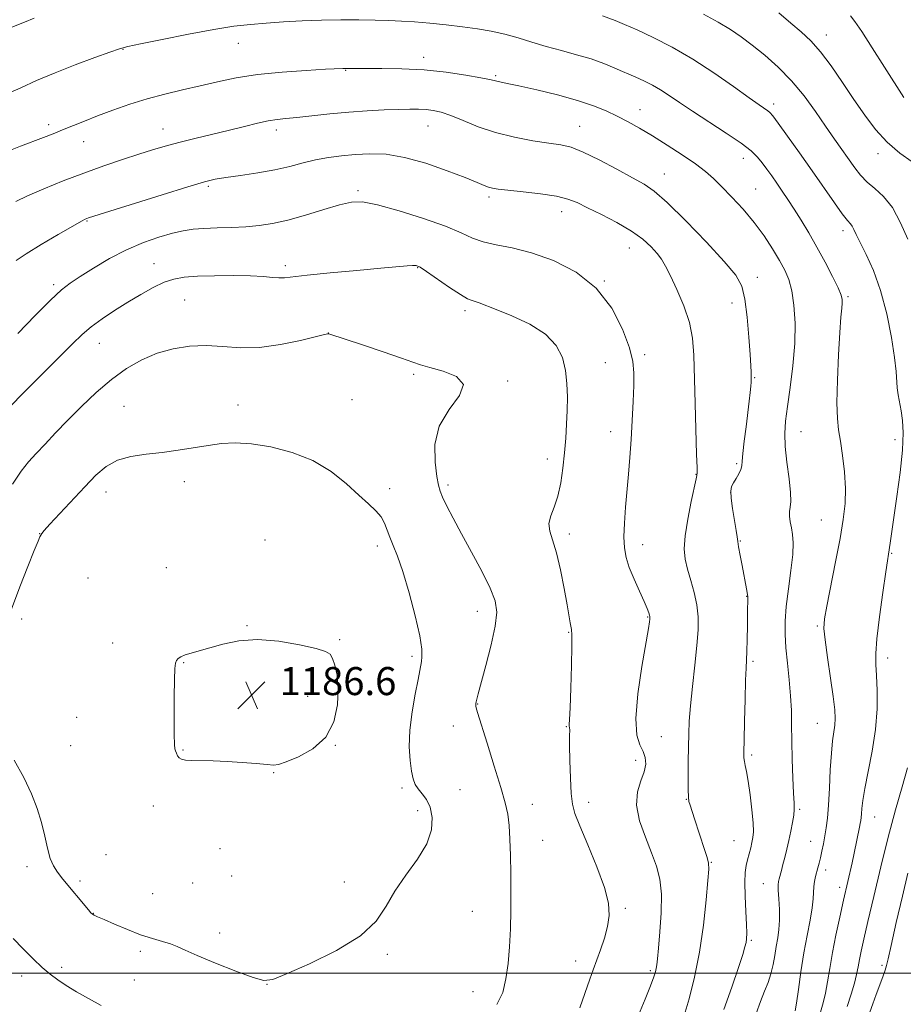
# Model space of a CAD drawing. Extents: x 2182300 to 2185200, y 322300 to 325200.
# Drawn here: x 2183691 to 2183943, y 324491 to 324772 of the extents above; entities that cross this region are included whole.
import ezdxf

# ---------------------------------------------------------------- set-up
doc = ezdxf.new("R2010")
doc.units = 0
doc.header["$MEASUREMENT"] = 0
for name, color, linetype, lineweight in [('32000', 7, 'Continuous', 0), ('DTM SPOT ELEVATION', 2, 'Continuous', 13), ('INDEX CONTOUR', 41, 'Continuous', 13), ('INTERMEDIATE CONTOUR', 44, 'Continuous', 0), ('SPOT ELEVATION', 7, 'Continuous', 0)]:
    doc.layers.add(name, color=color, linetype=linetype, lineweight=lineweight)
doc.styles.add('Style-ITALICS', font='ITALICS.shx')

# ---------------------------------------------------------------- blocks, each defined once
blk = doc.blocks.new('SPOT')
at = {"layer": 'SPOT ELEVATION'}
for p, q in [((-3.91, -3.91), (3.82, 3.81)), ((-1.65, 3.77), (1.72, -3.93))]:
    blk.add_line(p, q, dxfattribs=at)

msp = doc.modelspace()

# ---------------------------------------------------------------- linework, layer by layer
at = {"layer": '32000', "flags": 128}
msp.add_lwpolyline([(2185000, 324500), (2182500, 324500)], dxfattribs=at)
at = {"layer": 'DTM SPOT ELEVATION'}
for p in [(2183921.51, 324767.54, 1163.35), (2183720.84, 324763.46, 1170.07), (2183753.76, 324765.15, 1170.72), (2183806.65, 324761.22, 1171.48), (2183784.39, 324757.53, 1172.08), (2183827.2, 324755.95, 1171.79), (2183868.3, 324746.27, 1171.29), (2183906.43, 324747.89, 1167.58), (2183699.67, 324742.03, 1171.6), (2183732.27, 324740.78, 1173.27), (2183807.82, 324741.65, 1174.82), (2183851.08, 324741.5, 1173.2), (2183764.62, 324740.46, 1174.46), (2183709.63, 324737.1, 1172.72), (2183897.85, 324732.36, 1170.62), (2183936.19, 324733.76, 1164.51), (2183875.28, 324727.92, 1173.22), (2183745.23, 324724.45, 1176.25), (2183901.37, 324723.66, 1171.14), (2183787.92, 324723.19, 1177.72), (2183825.21, 324721.4, 1176.33), (2183845.97, 324717.16, 1176.64), (2183710.56, 324714.5, 1176.11), (2183926.22, 324711.79, 1168.46), (2183865.32, 324706.77, 1176.79), (2183729.68, 324702.35, 1179.26), (2183767.17, 324701.78, 1179.63), (2183804.88, 324701.25, 1180.08), (2183901.78, 324698.43, 1173.44), (2183701.03, 324696.36, 1177.68), (2183858.11, 324697.4, 1178), (2183927.67, 324692.96, 1169.77), (2183738.42, 324691.94, 1181.01), (2183894.56, 324691.16, 1174.66), (2183818.39, 324688.95, 1180.37), (2183779.41, 324682.57, 1181.99), (2183714.1, 324679.58, 1180.82), (2183869.67, 324676.36, 1177.72), (2183858.45, 324674.1, 1178.8), (2183803.75, 324670.77, 1182.25), (2183830.59, 324668.84, 1181.91), (2183901.07, 324669.86, 1173.87), (2183753.62, 324662.04, 1183.45), (2183786.17, 324663.52, 1182.99), (2183721.14, 324661.66, 1183.11), (2183859.92, 324654.42, 1178.63), (2183914.25, 324654.41, 1171.13), (2183941.07, 324652.13, 1168.4), (2183841.92, 324646.62, 1180.53), (2183895.91, 324645.32, 1174.24), (2183884.28, 324642.26, 1176.05), (2183738.35, 324640.2, 1184.52), (2183716, 324637.2, 1184.65), (2183796.88, 324638.21, 1183.59), (2183813.55, 324639.17, 1181.68), (2183894.17, 324637.13, 1173.91), (2183920.05, 324629.23, 1170.89), (2183697.06, 324625.32, 1183.97), (2183761.39, 324623.51, 1185.52), (2183848.15, 324625.22, 1179.57), (2183896.91, 324623.21, 1173.89), (2183793.42, 324621.85, 1184.43), (2183869.09, 324622.19, 1177.41), (2183940.08, 324619.71, 1167.89), (2183733.19, 324615.65, 1185.23), (2183710.83, 324612.68, 1185.11), (2183898.77, 324607.49, 1174.05), (2183821.95, 324603.17, 1182.61), (2183691.91, 324600.96, 1184.45), (2183870.55, 324601.61, 1178.09), (2183756.22, 324599.07, 1185.87), (2183918.93, 324599, 1170.21), (2183782.61, 324595.12, 1185.73), (2183847.94, 324597.24, 1180.1), (2183717.85, 324594.11, 1185.45), (2183803.31, 324590.37, 1184.32), (2183900.59, 324588.9, 1173.74), (2183939, 324589.88, 1167.47), (2183738.16, 324588.55, 1186.07), (2183769, 324581.76, 1186.84), (2183773.51, 324578.98, 1186.79), (2183822.05, 324576.72, 1181.93), (2183707.6, 324572.96, 1185.26), (2183815.04, 324570.44, 1182.72), (2183847.35, 324570.3, 1180.08), (2183918.95, 324571.27, 1170.86), (2183874.4, 324567.45, 1176.98), (2183705.88, 324564.86, 1185.03), (2183737.96, 324563.59, 1186.07), (2183781.41, 324564.97, 1185.97), (2183900.22, 324562.2, 1173.71), (2183867.14, 324560.71, 1178.59), (2183763.8, 324557.13, 1185.92), (2183800.44, 324552.75, 1184.3), (2183816.94, 324552.29, 1183.06), (2183881.51, 324549.53, 1176.06), (2183729.54, 324547.65, 1185.64), (2183837.65, 324548.14, 1181.34), (2183853.64, 324548.75, 1179.4), (2183913.83, 324546.69, 1171.77), (2183804.88, 324546.31, 1184.52), (2183935.3, 324544.48, 1167.2), (2183748.47, 324535.51, 1185.41), (2183840.52, 324537.82, 1181.31), (2183895.11, 324537.79, 1175.02), (2183917.03, 324537.61, 1170.81), (2183715.96, 324533.81, 1185.43), (2183693.49, 324530.4, 1183.42), (2183888.64, 324531.6, 1175.92), (2183751.84, 324527.67, 1184.76), (2183921.25, 324529.45, 1169.55), (2183708.61, 324526.31, 1184.36), (2183740.68, 324525.65, 1185.92), (2183783.98, 324525.97, 1184.64), (2183903.5, 324525.48, 1172.81), (2183925.28, 324524.45, 1168.47), (2183729.29, 324522.65, 1185.78), (2183712.4, 324517.05, 1184.05), (2183820.46, 324517.64, 1182.84), (2183864.19, 324518.51, 1179.72), (2183748.4, 324511.39, 1184.82), (2183900.12, 324509.3, 1173.78), (2183725.77, 324506.16, 1183.41), (2183796.27, 324505.36, 1183.77), (2183850.02, 324503.41, 1180.61), (2183937.36, 324502.2, 1164.32), (2183691.94, 324499.14, 1181.5), (2183703.38, 324501.65, 1182.37), (2183871.32, 324500.66, 1178.27), (2183724.05, 324498, 1182.73), (2183761.91, 324496.79, 1183.98), (2183820.68, 324494.74, 1182.69)]:
    msp.add_point(p, dxfattribs=at)
at = {"layer": 'INDEX CONTOUR', "flags": 128}
for points, elevation in [([(2183912.637, 324489.189), (2183912.985, 324491.436), (2183913.523, 324495.331), (2183914.25, 324500.37), (2183915.108, 324505.739), (2183916.021, 324510.734), (2183916.854, 324515.078), (2183917.454, 324518.603), (2183917.727, 324521.218), (2183917.873, 324524.707), (2183918.08, 324526.141), (2183918.398, 324527.504), (2183919.104, 324530.046), (2183919.449, 324531.371), (2183919.817, 324532.918), (2183920.225, 324534.79), (2183920.652, 324536.904), (2183921.068, 324539.134), (2183921.448, 324541.451), (2183921.786, 324544.221), (2183922.084, 324547.91), (2183922.347, 324552.748), (2183922.611, 324558.016), (2183922.917, 324562.763), (2183923.285, 324566.2701), (2183923.931, 324570.722), (2183924.04, 324572.628), (2183923.909, 324575.117), (2183923.467, 324578.851), (2183922.703, 324584.153), (2183921.831, 324589.996), (2183921.126, 324595.012), (2183920.818, 324598.326), (2183920.979, 324601.029), (2183921.64, 324604.701), (2183924.129, 324617.32), (2183925.396, 324623.985), (2183926.316, 324629.39), (2183926.831, 324633.905), (2183926.933, 324638.255), (2183926.645, 324642.949), (2183926.111, 324647.626), (2183925.506, 324651.708), (2183924.986, 324654.914), (2183924.631, 324658.153), (2183924.505, 324662.628), (2183924.639, 324669.072), (2183924.946, 324676.319), (2183925.308, 324682.732), (2183925.627, 324687.061), (2183925.87, 324689.6089), (2183926.027, 324691.067), (2183926.045, 324692.1119), (2183925.7269, 324693.362), (2183924.838, 324695.422), (2183923.232, 324698.695), (2183921.112, 324702.784), (2183918.773, 324707.091), (2183916.468, 324711.116), (2183914.291, 324714.733), (2183912.297, 324717.916), (2183910.52, 324720.662), (2183908.909, 324723.071), (2183907.393, 324725.269), (2183905.918, 324727.3551), (2183904.495, 324729.3119), (2183903.153, 324731.1001), (2183901.818, 324732.738), (2183900.013, 324734.502), (2183897.158, 324736.727), (2183892.928, 324739.615), (2183883.3201, 324745.855), (2183879.594, 324748.3429), (2183876.677, 324750.317), (2183874.207, 324751.914), (2183871.8971, 324753.249), (2183869.782, 324754.343), (2183867.978, 324755.195), (2183866.515, 324755.8359), (2183865.101, 324756.4329), (2183863.3601, 324757.184), (2183860.987, 324758.229), (2183857.968, 324759.47), (2183854.3599, 324760.751), (2183850.258, 324761.954), (2183845.9, 324763.109), (2183841.564, 324764.286), (2183837.464, 324765.525), (2183833.558, 324766.739), (2183829.744, 324767.811), (2183825.912, 324768.657), (2183821.928, 324769.327), (2183817.652, 324769.905), (2183813.033, 324770.452), (2183808.366, 324770.939), (2183804.034, 324771.316), (2183800.269, 324771.5501), (2183796.697, 324771.683), (2183792.789, 324771.776), (2183788.155, 324771.868), (2183782.943, 324771.9141), (2183777.439, 324771.849), (2183771.915, 324771.629), (2183766.591, 324771.304), (2183761.677, 324770.946), (2183757.204, 324770.581), (2183752.5071, 324770.056), (2183746.744, 324769.173), (2183739.49, 324767.83), (2183731.973, 324766.326), (2183725.84, 324765.055), (2183722.178, 324764.269), (2183719.841, 324763.646), (2183717.127, 324762.719), (2183712.769, 324761.147), (2183707.244, 324759.08), (2183701.462, 324756.7969), (2183696.198, 324754.552), (2183691.676, 324752.516), (2183687.984, 324750.839)], 1170), ([(2183851.159, 324490.064), (2183854.014, 324498.259), (2183854.976, 324500.97), (2183857.041, 324506.628), (2183858.168, 324509.96), (2183859.087, 324513.274), (2183859.571, 324516.427), (2183859.368, 324519.929), (2183858.2229, 324524.453), (2183856.047, 324530.341), (2183853.4311, 324536.613), (2183851.132, 324541.956), (2183849.723, 324545.501), (2183849.04, 324548.143), (2183848.731, 324551.221), (2183848.51, 324555.644), (2183848.339, 324560.614), (2183848.245, 324564.901), (2183848.239, 324567.58), (2183848.298, 324569.522), (2183848.261, 324569.86), (2183848.195, 324570.114), (2183848.148, 324570.375), (2183848.159, 324570.866), (2183848.235, 324572.333), (2183848.3741, 324575.6531), (2183848.564, 324581.249), (2183848.752, 324587.732), (2183848.878, 324593.259), (2183848.894, 324596.473), (2183848.812, 324597.955), (2183848.44, 324599.892), (2183847.515, 324605.058), (2183846.665, 324609.715), (2183845.615, 324614.995), (2183844.476, 324619.831), (2183842.591, 324626.03), (2183842.366, 324628.193), (2183842.878, 324630.394), (2183843.854, 324632.921), (2183844.913, 324636.013), (2183845.749, 324639.812), (2183846.355, 324644.061), (2183846.799, 324648.405), (2183847.137, 324652.562), (2183847.387, 324656.545), (2183847.553, 324660.44), (2183847.622, 324664.312), (2183847.503, 324668.15), (2183847.084, 324671.9191), (2183846.198, 324675.579), (2183844.454, 324679.052), (2183841.404, 324682.251), (2183836.872, 324685.087), (2183831.7631, 324687.46), (2183827.254, 324689.269), (2183822.446, 324691.154), (2183821.351, 324691.5311), (2183820.417, 324691.801), (2183819.154, 324692.329), (2183817.083, 324693.519), (2183813.954, 324695.59), (2183807.4289, 324700.106), (2183805.573, 324701.312), (2183804.467, 324701.783), (2183803.452, 324701.833), (2183801.867, 324701.718), (2183794.35, 324701.023), (2183787.506, 324700.401), (2183779.92, 324699.701), (2183773.398, 324699.058), (2183766.938, 324698.322), (2183765.33, 324698.272), (2183763.488, 324698.426), (2183760.922, 324698.6759), (2183757.262, 324698.889), (2183752.358, 324698.962), (2183746.963, 324698.901), (2183742.05, 324698.74), (2183738.321, 324698.4779), (2183735.393, 324697.969), (2183732.61, 324697.03), (2183729.45, 324695.536), (2183725.931, 324693.589), (2183722.2031, 324691.351), (2183718.436, 324688.974), (2183714.867, 324686.585), (2183711.753, 324684.306), (2183709.166, 324682.123), (2183706.44, 324679.5), (2183702.729, 324675.767), (2183691.839, 324664.844), (2183686.935, 324659.824)], 1180)]:
    msp.add_lwpolyline(points, dxfattribs=dict(at, elevation=elevation))
at = {"layer": 'INTERMEDIATE CONTOUR', "flags": 128}
for points, elevation in [([(2183695.522, 324772.407), (2183692.702, 324771.239), (2183689.095, 324769.761)], 1168), ([(2183919.804, 324488.817), (2183920.6191, 324491.549), (2183921.249, 324494.233), (2183921.828, 324497.467), (2183922.46, 324501.344), (2183923.243, 324505.833), (2183924.232, 324510.833), (2183925.333, 324515.959), (2183926.409, 324520.758), (2183928.853, 324531.457), (2183929.453, 324534.219), (2183930.98, 324541.652), (2183931.177, 324542.677), (2183931.325, 324543.533), (2183931.437, 324544.396), (2183931.524, 324545.46), (2183931.625, 324546.952), (2183931.884, 324549.228), (2183932.47, 324552.676), (2183933.463, 324557.517), (2183934.5959, 324563.31), (2183935.513, 324569.447), (2183935.947, 324575.358), (2183935.99, 324580.632), (2183935.825, 324584.895), (2183935.633, 324588.052), (2183935.598, 324591.116), (2183935.902, 324595.379), (2183936.647, 324601.62), (2183937.604, 324608.567), (2183938.462, 324614.436), (2183939.712, 324622.65), (2183941.638, 324635.919), (2183942.547, 324642.814), (2183943.202, 324649.1911), (2183943.395, 324654.058), (2183943.218, 324657.618), (2183942.838, 324660.374), (2183942.013, 324664.909), (2183941.734, 324666.905), (2183941.414, 324671.572), (2183940.967, 324675.553), (2183940.068, 324681.284), (2183938.7211, 324688.004), (2183936.975, 324694.66), (2183934.928, 324700.371), (2183932.874, 324704.946), (2183931.159, 324708.371), (2183930.029, 324710.682), (2183929.342, 324712.128), (2183928.86, 324713.013), (2183928.337, 324713.683), (2183927.495, 324714.668), (2183926.049, 324716.54), (2183923.798, 324719.7121), (2183917.443, 324728.859), (2183913.798, 324733.998), (2183910.392, 324738.734), (2183907.7399, 324742.386), (2183906.186, 324744.493), (2183905.386, 324745.47), (2183904.821, 324745.953), (2183902.355, 324747.648), (2183899.459, 324749.691), (2183894.985, 324752.884), (2183889.401, 324756.756), (2183883.364, 324760.663), (2183877.473, 324764.068), (2183872.08, 324766.859), (2183867.478, 324769.032), (2183863.8901, 324770.603), (2183861.274, 324771.667), (2183857.647, 324773.056)], 1168), ([(2183944.716, 324709.371), (2183942.6831, 324714.038), (2183940.341, 324718.331), (2183937.83, 324721.488), (2183935.351, 324723.756), (2183933.116, 324725.632), (2183931.262, 324727.545), (2183929.619, 324729.6439), (2183923.785, 324737.8651), (2183921.235, 324741.532), (2183918.3489, 324745.732), (2183915.129, 324750.176), (2183911.58, 324754.498), (2183907.758, 324758.391), (2183903.911, 324761.781), (2183900.336, 324764.6541), (2183897.198, 324767.04), (2183894.135, 324769.153), (2183890.65, 324771.2529), (2183886.427, 324773.525)], 1166), ([(2183945.943, 324731.421), (2183942.43, 324733.91), (2183938.802, 324737.001), (2183935.5061, 324740.611), (2183932.442, 324744.69), (2183929.372, 324749.201), (2183926.136, 324754.026), (2183922.8731, 324758.731), (2183919.797, 324762.806), (2183917.033, 324765.917), (2183914.34, 324768.445), (2183911.388, 324770.95), (2183907.941, 324773.847)], 1164), ([(2183943.623, 324749.725), (2183938.114, 324758.388), (2183934.587, 324763.894), (2183931.5761, 324768.554), (2183929.66, 324771.423), (2183928.41, 324773.002)], 1162), ([(2183901.425, 324488.448), (2183902.716, 324491.906), (2183903.872, 324494.808), (2183904.869, 324497.348), (2183905.675, 324499.809), (2183906.283, 324502.402), (2183906.755, 324505.055), (2183907.178, 324507.623), (2183907.603, 324510.029), (2183907.961, 324512.45), (2183908.151, 324515.128), (2183908.113, 324518.177), (2183907.946, 324521.199), (2183907.787, 324523.666), (2183907.75, 324525.217), (2183907.8389, 324526.149), (2183908.031, 324526.924), (2183908.6661, 324529.266), (2183909.11, 324530.95), (2183909.635, 324532.987), (2183910.212, 324535.315), (2183910.804, 324537.849), (2183911.3699, 324540.48), (2183911.85, 324542.975), (2183912.179, 324545.072), (2183912.309, 324546.6931), (2183912.277, 324548.491), (2183912.138, 324551.3029), (2183911.947, 324555.669), (2183911.756, 324560.954), (2183911.622, 324566.224), (2183911.567, 324570.788), (2183911.5011, 324574.9089), (2183911.3031, 324579.086), (2183910.898, 324583.666), (2183910.397, 324588.376), (2183909.956, 324592.787), (2183909.7129, 324596.64), (2183909.732, 324600.363), (2183910.056, 324604.55), (2183910.676, 324609.56), (2183911.376, 324614.787), (2183911.887, 324619.389), (2183912.01, 324622.742), (2183911.832, 324625.104), (2183911.511, 324626.956), (2183911.193, 324628.683), (2183910.977, 324630.288), (2183910.948, 324631.683), (2183911.1371, 324632.901), (2183911.343, 324634.4701), (2183911.31, 324637.041), (2183910.878, 324641.004), (2183910.261, 324645.704), (2183909.766, 324650.224), (2183909.64, 324653.947), (2183909.882, 324657.445), (2183910.43, 324661.588), (2183911.192, 324666.984), (2183911.953, 324673.197), (2183912.469, 324679.5299), (2183912.552, 324685.374), (2183912.242, 324690.468), (2183911.634, 324694.637), (2183910.792, 324697.836), (2183909.657, 324700.522), (2183908.142, 324703.28), (2183906.174, 324706.559), (2183903.76, 324710.249), (2183900.92, 324714.103), (2183897.736, 324717.881), (2183894.515, 324721.358), (2183891.621, 324724.319), (2183889.256, 324726.653), (2183886.972, 324728.679), (2183884.155, 324730.826), (2183880.399, 324733.391), (2183876.103, 324736.154), (2183871.873, 324738.763), (2183868.174, 324740.95), (2183864.91, 324742.776), (2183861.845, 324744.382), (2183858.709, 324745.897), (2183855.083, 324747.387), (2183850.515, 324748.906), (2183844.817, 324750.464), (2183838.862, 324751.911), (2183833.791, 324753.055), (2183830.4541, 324753.763), (2183827.508, 324754.3609), (2183826.7, 324754.573), (2183825.411, 324754.886), (2183822.895, 324755.393), (2183818.6349, 324756.138), (2183813.042, 324756.952), (2183806.757, 324757.612), (2183800.419, 324757.958), (2183794.649, 324758.062), (2183784.406, 324758.061), (2183783.55, 324758.037), (2183778.659, 324757.784), (2183773.119, 324757.479), (2183766.226, 324756.9951), (2183759.245, 324756.2829), (2183753.161, 324755.319), (2183747.837, 324754.1949), (2183742.85, 324753.025), (2183737.858, 324751.889), (2183732.818, 324750.713), (2183727.764, 324749.384)], 1172), ([(2183727.764, 324749.384), (2183722.758, 324747.833), (2183717.973, 324746.162), (2183713.611, 324744.516), (2183709.817, 324743.014), (2183703.611, 324740.476), (2183700.925, 324739.4), (2183698.199, 324738.345), (2183691.57, 324735.855), (2183687.833, 324734.359)], 1172), ([(2183799.393, 324746.317), (2183795.305, 324746.18), (2183790.516, 324745.949), (2183785.269, 324745.587), (2183779.853, 324745.083), (2183770.44, 324744.062), (2183767.277, 324743.745), (2183764.78, 324743.465), (2183762.282, 324743.055), (2183759.23, 324742.389), (2183755.529, 324741.494), (2183751.1979, 324740.4349), (2183741.358, 324738.094), (2183736.764, 324736.9549), (2183732.868, 324735.897), (2183729.264, 324734.8159), (2183725.364, 324733.574), (2183720.715, 324732.059), (2183715.4061, 324730.263), (2183709.66, 324728.207), (2183703.758, 324725.95), (2183698.214, 324723.705), (2183693.598, 324721.726), (2183690.235, 324720.101)], 1174), ([(2183892.27, 324489.567), (2183894.4939, 324496.005), (2183896.407, 324501.639), (2183897.625, 324505.331), (2183898.265, 324507.441), (2183898.569, 324508.702), (2183898.736, 324509.814), (2183898.791, 324511.348), (2183898.714, 324513.845), (2183898.512, 324517.596), (2183898.294, 324521.906), (2183898.196, 324525.831), (2183898.318, 324528.669), (2183898.62, 324530.673), (2183899.027, 324532.334), (2183899.47, 324534.037), (2183899.9, 324535.737), (2183900.275, 324537.28), (2183900.551, 324538.636), (2183900.67, 324540.281), (2183900.575, 324542.813), (2183900.236, 324546.572), (2183899.741, 324550.863), (2183899.209, 324554.734), (2183898.739, 324557.454), (2183898.367, 324559.191), (2183898.111, 324560.3351), (2183897.98, 324561.362), (2183897.9581, 324563.088), (2183898.02, 324566.413), (2183898.141, 324571.811), (2183898.293, 324578.058), (2183898.446, 324583.507), (2183898.578, 324586.994), (2183898.6889, 324589.307), (2183898.7879, 324591.7179), (2183898.881, 324595.14), (2183898.959, 324599.034), (2183899.014, 324602.501), (2183899.056, 324607.436), (2183899.034, 324607.871), (2183898.941, 324608.52), (2183898.744, 324609.598), (2183897.427, 324616.241), (2183896.866, 324619.142), (2183896.436, 324621.549), (2183896.216, 324623.105), (2183896.071, 324624.386), (2183895.81, 324626.207), (2183894.7429, 324632.482), (2183894.321, 324635.488), (2183894.232, 324637.485), (2183894.473, 324638.76), (2183894.995, 324639.828), (2183895.726, 324641.084), (2183896.491, 324642.438), (2183897.088, 324643.676), (2183897.385, 324644.722), (2183897.52, 324646.045), (2183897.7, 324648.249), (2183898.0731, 324651.703), (2183898.572, 324655.8409), (2183899.467, 324663.125), (2183899.748, 324665.585), (2183899.924, 324667.362), (2183900.006, 324668.592), (2183900.026, 324669.496), (2183899.999, 324671.359), (2183899.928, 324673.189), (2183899.745, 324676.439), (2183899.405, 324681.414), (2183898.906, 324687.125), (2183898.2579, 324692.26), (2183897.355, 324695.946), (2183895.627, 324699.068), (2183892.385, 324702.948), (2183887.292, 324708.443), (2183881.401, 324714.538), (2183876.116, 324719.748), (2183872.406, 324723.02), (2183869.509, 324725.017), (2183866.229, 324726.834), (2183861.742, 324729.268), (2183856.694, 324731.9461), (2183852.105, 324734.198), (2183848.66, 324735.541), (2183845.725, 324736.238), (2183842.332, 324736.737), (2183837.788, 324737.419), (2183832.481, 324738.401), (2183827.076, 324739.735), (2183822.14, 324741.406), (2183817.862, 324743.144), (2183814.337, 324744.6111), (2183811.59, 324745.5561), (2183809.365, 324746.061), (2183807.334, 324746.29), (2183805.18, 324746.385), (2183802.623, 324746.389), (2183799.393, 324746.317)], 1174), ([(2183787.1211, 324733.515), (2183783.193, 324733.153), (2183779.424, 324732.651), (2183775.788, 324731.968), (2183772.214, 324731.089), (2183768.446, 324730.102), (2183764.181, 324729.124), (2183759.295, 324728.251), (2183754.3809, 324727.512), (2183750.212, 324726.917), (2183747.168, 324726.408), (2183744.063, 324725.651), (2183739.318, 324724.247), (2183731.996, 324721.982), (2183711.012, 324715.384), (2183710.513, 324715.215), (2183710.089, 324715.03), (2183708.983, 324714.442), (2183706.524, 324713.062), (2183702.371, 324710.682), (2183697.491, 324707.824), (2183693.181, 324705.193), (2183690.329, 324703.217)], 1176), ([(2183880.913, 324487.883), (2183882.312, 324492.693), (2183883.867, 324498.848), (2183885.308, 324506), (2183886.421, 324513.67), (2183887.202, 324520.855), (2183887.701, 324526.423), (2183887.949, 324529.644), (2183887.908, 324531.3939), (2183887.52, 324532.948), (2183886.767, 324535.291), (2183883.884, 324543.971), (2183882.622, 324547.852), (2183882.2921, 324548.9819), (2183882.125, 324550.225), (2183882.064, 324552.357), (2183882.061, 324555.887), (2183882.092, 324560.235), (2183882.144, 324564.55), (2183882.216, 324568.254), (2183882.383, 324571.869), (2183882.735, 324576.189), (2183883.316, 324581.717), (2183883.988, 324587.785), (2183884.567, 324593.434), (2183884.892, 324597.953), (2183884.892, 324601.635), (2183884.521, 324605.022), (2183883.776, 324608.522), (2183882.836, 324612.009), (2183881.927, 324615.223), (2183881.256, 324618.055), (2183880.964, 324621.001), (2183881.175, 324624.706), (2183881.932, 324629.513), (2183882.944, 324634.557), (2183884.336, 324640.992), (2183884.512, 324641.911), (2183884.548, 324642.205), (2183884.5969, 324642.402), (2183884.615, 324642.73), (2183884.593, 324644.195), (2183884.493, 324647.895), (2183884.06, 324662.499), (2183883.685, 324676.273), (2183883.31, 324681.0691), (2183882.417, 324685.525), (2183880.826, 324690.287), (2183878.877, 324694.962), (2183877.04, 324698.901), (2183875.65, 324701.656), (2183874.495, 324703.591), (2183873.227, 324705.274), (2183871.522, 324707.1649), (2183869.152, 324709.305), (2183865.912, 324711.63), (2183861.761, 324714.046), (2183857.321, 324716.349), (2183853.377, 324718.305), (2183850.424, 324719.75), (2183847.79, 324720.784), (2183844.513, 324721.574), (2183839.981, 324722.256), (2183834.986, 324722.834), (2183830.6709, 324723.279), (2183827.878, 324723.588), (2183826.25, 324723.847), (2183825.128, 324724.165), (2183823.863, 324724.664), (2183821.84, 324725.513), (2183818.4529, 324726.8919), (2183813.359, 324728.858), (2183807.277, 324730.973), (2183801.191, 324732.674), (2183795.8749, 324733.54), (2183791.273, 324733.723), (2183787.1211, 324733.515)], 1176), ([(2183865.8, 324652.198), (2183866.111, 324657.651), (2183866.365, 324662.992), (2183866.552, 324667.61), (2183866.611, 324671.167), (2183866.295, 324674.409), (2183865.304, 324678.351), (2183863.362, 324683.671), (2183860.271, 324689.687), (2183855.853, 324695.375), (2183850.096, 324699.906), (2183843.657, 324703.228), (2183837.359, 324705.481), (2183831.88, 324706.853), (2183827.312, 324707.728), (2183823.606, 324708.5409), (2183820.549, 324709.654), (2183817.292, 324711.151), (2183812.825, 324713.047), (2183806.559, 324715.277), (2183799.596, 324717.46), (2183793.461, 324719.138), (2183789.21, 324719.9449), (2183786.029, 324719.903), (2183782.635, 324719.128), (2183778.097, 324717.782), (2183772.885, 324716.204), (2183767.822, 324714.777), (2183763.513, 324713.798), (2183759.7, 324713.2149), (2183755.908, 324712.887), (2183751.812, 324712.689), (2183747.684, 324712.542), (2183743.947, 324712.384), (2183740.862, 324712.144), (2183738.037, 324711.723), (2183734.9189, 324711.019), (2183731.087, 324709.932), (2183726.653, 324708.393), (2183721.858, 324706.336), (2183716.9801, 324703.78), (2183712.422, 324701.085), (2183708.621, 324698.6921), (2183705.789, 324696.831), (2183703.2551, 324694.872), (2183700.1229, 324691.97), (2183695.798, 324687.596), (2183690.881, 324682.476)], 1178), ([(2183800.261, 324675.405), (2183795.103, 324677.179), (2183789.176, 324679.172), (2183779.582, 324682.344), (2183779.302, 324682.353), (2183778.32, 324682.147), (2183771.45, 324680.446), (2183765.773, 324679.254), (2183759.812, 324678.456), (2183754.348, 324678.3841), (2183749.345, 324678.725), (2183744.564, 324679.004), (2183739.82, 324678.824), (2183735.131, 324678.094), (2183730.568, 324676.803), (2183726.173, 324674.933), (2183721.876, 324672.457), (2183717.578, 324669.344), (2183713.23, 324665.628), (2183708.988, 324661.608), (2183705.058, 324657.647), (2183701.604, 324654.051), (2183698.6319, 324650.888), (2183696.103, 324648.169), (2183693.925, 324645.782), (2183691.777, 324643.124), (2183689.284, 324639.473)], 1182), ([(2183827.526, 324491.019), (2183829.158, 324494.496), (2183830.079, 324498.381), (2183830.7, 324502.742), (2183831.124, 324507.508), (2183831.378, 324512.576), (2183831.489, 324517.837), (2183831.499, 324523.1699), (2183831.452, 324528.447), (2183831.376, 324533.521), (2183831.243, 324538.155), (2183831.011, 324542.092), (2183830.614, 324545.289), (2183829.883, 324548.562), (2183828.628, 324552.9439), (2183826.775, 324559.024), (2183824.729, 324565.623), (2183822.013, 324574.315), (2183821.596, 324575.693), (2183821.492, 324576.163), (2183821.474, 324576.491), (2183821.5021, 324576.869), (2183821.579, 324577.348), (2183821.739, 324578.085), (2183822.144, 324579.663), (2183824.351, 324587.7559), (2183825.866, 324593.613), (2183827.052, 324598.992), (2183827.494, 324602.955), (2183827.036, 324606.196), (2183825.589, 324609.815), (2183823.173, 324614.594), (2183820.243, 324620.034), (2183817.363, 324625.313), (2183814.999, 324629.752), (2183813.222, 324633.222), (2183812.005, 324635.735), (2183811.28, 324637.451), (2183810.825, 324639.1309), (2183810.381, 324641.684), (2183809.855, 324645.735), (2183809.8329, 324650.773), (2183811.073, 324656), (2183813.885, 324660.734), (2183816.811, 324664.745), (2183817.948, 324667.917), (2183816.0141, 324670.188), (2183812.21, 324671.72), (2183808.359, 324672.73), (2183805.746, 324673.458), (2183803.512, 324674.233), (2183800.261, 324675.405)], 1182), ([(2183712.145, 324516.779), (2183712.647, 324516.482), (2183713.594, 324516.063), (2183715.426, 324515.276), (2183718.404, 324513.972), (2183722.091, 324512.407), (2183725.878, 324510.935), (2183729.252, 324509.823), (2183732.1001, 324508.998), (2183734.408, 324508.2991), (2183736.314, 324507.5549), (2183738.558, 324506.537), (2183742.036, 324505.005), (2183747.238, 324502.861), (2183753.052, 324500.566), (2183757.963, 324498.727), (2183761.026, 324497.865), (2183763.569, 324498.176), (2183767.487, 324499.774), (2183774.017, 324502.669), (2183781.746, 324506.462), (2183788.602, 324510.653), (2183793.076, 324514.843), (2183795.913, 324519.046), (2183798.421, 324523.38), (2183801.555, 324527.906), (2183804.851, 324532.471), (2183807.489, 324536.865), (2183808.845, 324540.893), (2183809.061, 324544.415), (2183808.4729, 324547.3061), (2183807.408, 324549.499), (2183806.161, 324551.161), (2183805.019, 324552.517), (2183804.198, 324553.813), (2183803.631, 324555.378), (2183803.179, 324557.56), (2183802.763, 324560.634), (2183802.527, 324564.573), (2183802.675, 324569.273), (2183803.32, 324574.512), (2183804.219, 324579.601), (2183805.04, 324583.7271), (2183805.533, 324586.3291), (2183805.955, 324588.886), (2183806.139, 324590.178), (2183806.1011, 324592.38), (2183805.529, 324596.173), (2183804.228, 324601.891), (2183802.476, 324608.472), (2183800.668, 324614.512), (2183799.127, 324618.935), (2183797.894, 324622.004), (2183796.937, 324624.316), (2183796.191, 324626.37), (2183795.443, 324628.287), (2183794.446, 324630.091), (2183792.976, 324631.853), (2183790.907, 324633.837), (2183788.139, 324636.354), (2183784.584, 324639.565), (2183780.216, 324643.036), (2183775.023, 324646.18), (2183769.107, 324648.528), (2183763.03, 324650.075), (2183757.464, 324650.929), (2183752.884, 324651.203), (2183748.951, 324651.027), (2183745.1291, 324650.529), (2183736.565, 324649.1081), (2183731.992, 324648.466), (2183727.43, 324647.977), (2183723.108, 324647.378), (2183719.275, 324646.322), (2183716.061, 324644.53), (2183713.1199, 324641.979), (2183709.991, 324638.71), (2183702.8401, 324631.076), (2183699.996, 324628.015), (2183698.359, 324626.2), (2183697.647, 324625.337), (2183697.3869, 324624.932), (2183697.139, 324624.455), (2183696.605, 324623.236), (2183695.522, 324620.57), (2183693.728, 324616.008), (2183691.453, 324610.128), (2183689.03, 324603.761)], 1184), ([(2183867.92, 324487.996), (2183869.814, 324492.541), (2183871.355, 324496.407), (2183872.3, 324498.902), (2183872.771, 324500.3429), (2183872.984, 324501.295), (2183873.128, 324502.3321), (2183873.305, 324504.0561), (2183873.591, 324507.079), (2183874.012, 324511.732), (2183874.378, 324517.23), (2183874.444, 324522.507), (2183874.015, 324526.793), (2183873.074, 324530.494), (2183871.649, 324534.31), (2183869.867, 324538.7369), (2183868.234, 324543.449), (2183867.351, 324547.916), (2183867.61, 324551.717), (2183868.554, 324554.856), (2183869.514, 324557.445), (2183869.949, 324559.601), (2183869.816, 324561.47), (2183869.199, 324563.202), (2183868.248, 324565.078), (2183867.388, 324567.899), (2183867.11, 324572.595), (2183867.733, 324579.613), (2183868.885, 324587.465), (2183870.714, 324598.283), (2183871.022, 324600.235), (2183871.121, 324600.995), (2183871.154, 324601.388), (2183871.133, 324601.705), (2183871.04, 324602.107), (2183870.832, 324602.7741), (2183870.375, 324603.967), (2183869.509, 324605.966), (2183868.167, 324608.908), (2183866.627, 324612.35), (2183865.255, 324615.7041), (2183864.344, 324618.569), (2183863.877, 324621.298), (2183863.765, 324624.427), (2183863.915, 324628.348), (2183864.2381, 324632.856), (2183865.054, 324642.309), (2183865.443, 324647.107), (2183865.8, 324652.198)], 1178), ([(2183782.263, 324581.164), (2183781.905, 324584.939), (2183781.266, 324587.7881), (2183780.585, 324589.755), (2183779.922, 324590.949), (2183778.6349, 324591.735), (2183775.904, 324592.54), (2183771.22, 324593.637), (2183765.32, 324594.6841), (2183759.252, 324595.184), (2183753.881, 324594.799), (2183749.345, 324593.833), (2183745.6, 324592.748), (2183742.598, 324591.909), (2183740.272, 324591.292), (2183738.555, 324590.774), (2183737.369, 324590.252), (2183736.599, 324589.703), (2183736.122, 324589.12), (2183735.828, 324588.374), (2183735.653, 324586.83), (2183735.547, 324583.731), (2183735.47, 324578.709), (2183735.43, 324572.962), (2183735.444, 324568.0799), (2183735.525, 324565.237), (2183735.6659, 324563.957), (2183735.855, 324563.349), (2183736.09, 324562.7), (2183736.412, 324561.99), (2183736.872, 324561.378), (2183737.554, 324560.9831), (2183738.674, 324560.771), (2183740.484, 324560.67), (2183746.585, 324560.527), (2183750.567, 324560.364), (2183754.84, 324560.085), (2183758.847, 324559.756), (2183761.953, 324559.467), (2183763.817, 324559.325), (2183765.25, 324559.51), (2183767.357, 324560.219), (2183770.869, 324561.64), (2183775.027, 324563.941), (2183778.703, 324567.2821), (2183781.016, 324571.6751), (2183782.081, 324576.544), (2183782.263, 324581.164)], 1186), ([(2183689.782, 324560.759), (2183692.559, 324555.742), (2183694.744, 324551.129), (2183696.363, 324546.9099), (2183697.572, 324542.925), (2183698.519, 324539.086), (2183699.327, 324535.589), (2183700.111, 324532.704), (2183700.995, 324530.567), (2183702.134, 324528.785), (2183703.692, 324526.833), (2183710.972, 324518.018), (2183711.682, 324517.204), (2183712.145, 324516.779)], 1184), ([(2183927.417, 324490.471), (2183928.573, 324494.005), (2183929.501, 324497.095), (2183930.1199, 324499.604), (2183930.539, 324501.755), (2183930.9149, 324503.859), (2183931.403, 324506.292), (2183932.154, 324509.692), (2183933.323, 324514.758), (2183934.998, 324521.888), (2183937.018, 324530.274), (2183939.16, 324538.803), (2183941.22, 324546.528), (2183943.084, 324553.165), (2183944.6561, 324558.592)], 1166), ([(2183933.9, 324488.839), (2183934.735, 324491.229), (2183935.684, 324493.876), (2183937.571, 324498.958), (2183938.25, 324500.843), (2183938.661, 324502.192), (2183939.098, 324504.093), (2183939.944, 324507.907), (2183941.431, 324514.403), (2183943.196, 324521.982), (2183944.727, 324528.453)], 1164), ([(2183689.491, 324509.824), (2183692.361, 324506.88), (2183695.212, 324504.034), (2183697.821, 324501.564), (2183700.067, 324499.648), (2183702.219, 324498.063), (2183704.645, 324496.485), (2183707.614, 324494.672), (2183711.001, 324492.707), (2183714.578, 324490.755)], 1182)]:
    msp.add_lwpolyline(points, dxfattribs=dict(at, elevation=elevation))

# ---------------------------------------------------------------- block references
at = {"layer": 'SPOT ELEVATION'}
msp.add_blockref('SPOT', (2183757.51, 324579.288, 1186.554), dxfattribs=at)

# ---------------------------------------------------------------- texts
at = {"layer": 'SPOT ELEVATION', "style": 'Style-ITALICS'}
msp.add_text('1186.6', height=8, dxfattribs=at).set_placement((2183765.51, 324579.288, 1186.554))

doc.saveas('drawing.dxf')
